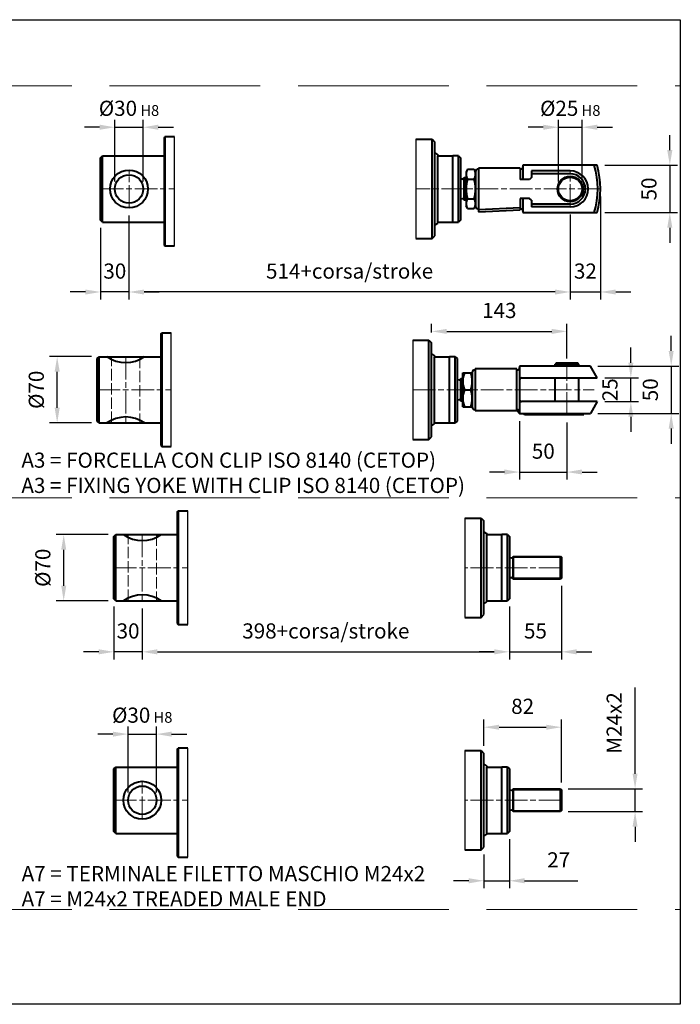
# Model space of a CAD drawing. Units: millimetres. Extents: x 0 to 1400, y 0 to 1040.
# Drawn here: x 702 to 1400, y 0 to 1040 of the extents above; entities that cross this region are included whole.
import ezdxf

# ---------------------------------------------------------------- set-up
doc = ezdxf.new("R2010")
doc.units = ezdxf.units.MM
doc.header["$LTSCALE"] = 4
doc.linetypes.add('AM_ISO02W050x2', pattern=[3.75, 3, -0.75])
doc.linetypes.add('AM_ISO08W050x2', pattern=[9, 6, -0.75, 1.5, -0.75])
for name, color, linetype, lineweight in [('AM_0', 2, 'Continuous', 40), ('AM_3', 6, 'AM_ISO02W050x2', 18), ('AM_4', 3, 'Continuous', 25), ('AM_5', 3, 'Continuous', 25), ('AM_6', 7, 'Continuous', 25), ('AM_7', 4, 'AM_ISO08W050x2', 18)]:
    doc.layers.add(name, color=color, linetype=linetype, lineweight=lineweight)
doc.layers.add('AM_12', color=7, linetype='Continuous', lineweight=25, plot=False)
doc.styles.get("Standard").update_dxf_attribs({"font": 'ISOCP.SHX', "width": 0.9})
doc.linetypes.add('amzigzag', pattern='A,0.0001,[135,ltypeshp.shx,S=0.04,R=0,X=0,Y=0],-11', length=11.0001)
doc.dimstyles.new('AM_ISO', dxfattribs={"dimtxt": 2, "dimasz": 2, "dimexe": 1, "dimexo": 1, "dimgap": 1.5, "dimtad": 1, "dimdec": 3, "dimdsep": 46, "dimtxsty": 'STANDARD', "dimcen": 0, "dimclrd": 256, "dimclre": 256, "dimclrt": 7, "dimadec": 0, "dimazin": 2, "dimtp": 0.1, "dimtm": 0.1, "dimtfac": 0.71, "dimtdec": 3, "dimtmove": 0, "dimatfit": 0, "dimfxl": 1, "dimlwd": -1, "dimlwe": -1, "dimarcsym": 0})

# ---------------------------------------------------------------- blocks, each defined once
blk = doc.blocks.new('*D28')
at = {"layer": 'AM_5', "transparency": 16777216}
for p, q in [((831.4, 418.1), (831.4, 364.3)), ((1219.4, 420.1), (1219.4, 364.3)), ((847.4, 372.3), (1203.4, 372.3))]:
    blk.add_line(p, q, dxfattribs=at)
for points in [[(847.4, 375), (847.4, 369.6), (831.4, 372.3)], [(1203.4, 375), (1203.4, 369.6), (1219.4, 372.3)]]:
    blk.add_solid(points, dxfattribs=at)
at = {"layer": 'Defpoints', "color": 0, "transparency": 16777216}
for p in [(1219.4, 428.1), (831.4, 426.1), (1219.4, 372.3)]:
    blk.add_point(p, dxfattribs=at)
at = {"layer": 'AM_5', "color": 7, "transparency": 16777216, "insert": (1025.4, 392.3), "char_height": 16, "attachment_point": 5}
blk.add_mtext('398+corsa/stroke', dxfattribs=at)
blk = doc.blocks.new('*D29')
at = {"layer": 'AM_5', "transparency": 16777216}
for p, q in [((817.4, 833.2), (817.4, 744.4)), ((1283.7, 834.2), (1283.7, 744.4)), ((1267.7, 752.4), (833.4, 752.4))]:
    blk.add_line(p, q, dxfattribs=at)
for points in [[(833.4, 755), (833.4, 749.7), (817.4, 752.4)], [(1267.7, 755), (1267.7, 749.7), (1283.7, 752.4)]]:
    blk.add_solid(points, dxfattribs=at)
at = {"layer": 'Defpoints', "color": 0, "transparency": 16777216}
for p in [(817.4, 841.2), (1283.7, 842.2), (817.4, 752.4)]:
    blk.add_point(p, dxfattribs=at)
at = {"layer": 'AM_5', "color": 7, "transparency": 16777216, "insert": (1050.5, 772.4), "char_height": 16, "attachment_point": 5}
blk.add_mtext('514+corsa/stroke ', dxfattribs=at)
blk = doc.blocks.new('*D3')
at = {"layer": 'AM_5', "transparency": 16777216}
for p, q in [((801.4, 420.1), (801.4, 364.3)), ((831.4, 418.1), (831.4, 364.3)), ((785.4, 372.3), (769.4, 372.3)), ((831.4, 372.3), (801.4, 372.3)), ((847.4, 372.3), (863.4, 372.3))]:
    blk.add_line(p, q, dxfattribs=at)
for points in [[(785.4, 375), (785.4, 369.6), (801.4, 372.3)], [(847.4, 375), (847.4, 369.6), (831.4, 372.3)]]:
    blk.add_solid(points, dxfattribs=at)
at = {"layer": 'Defpoints', "color": 0, "transparency": 16777216}
for p in [(801.4, 428.1), (831.4, 426.1), (801.4, 372.3)]:
    blk.add_point(p, dxfattribs=at)
at = {"layer": 'AM_5', "color": 7, "transparency": 16777216, "insert": (816.4, 392.3), "char_height": 16, "attachment_point": 5}
blk.add_mtext('30', dxfattribs=at)
blk = doc.blocks.new('*D4')
at = {"layer": 'AM_5', "transparency": 16777216}
for p, q in [((816.4, 223.6), (816.4, 293.4)), ((846.4, 223.6), (846.4, 293.4)), ((800.4, 285.4), (784.4, 285.4)), ((816.4, 285.4), (846.4, 285.4)), ((862.4, 285.4), (878.4, 285.4))]:
    blk.add_line(p, q, dxfattribs=at)
for points in [[(800.4, 288), (800.4, 282.7), (816.4, 285.4)], [(862.4, 288), (862.4, 282.7), (846.4, 285.4)]]:
    blk.add_solid(points, dxfattribs=at)
at = {"layer": 'Defpoints', "color": 0, "transparency": 16777216}
for p in [(846.4, 285.4), (816.4, 215.6), (846.4, 215.6)]:
    blk.add_point(p, dxfattribs=at)
at = {"layer": 'AM_5', "color": 7, "transparency": 16777216, "insert": (831.4, 305.4), "char_height": 16, "attachment_point": 5}
blk.add_mtext('%%c30{}{\\H0.71x;\\C3; H8}', dxfattribs=at)
blk = doc.blocks.new('*D5')
at = {"layer": 'AM_5', "transparency": 16777216}
for p, q in [((795.4, 496.1), (740.4, 496.1)), ((748.4, 442.1), (748.4, 480.1)), ((795.4, 426.1), (740.4, 426.1))]:
    blk.add_line(p, q, dxfattribs=at)
for points in [[(745.8, 480.1), (751.1, 480.1), (748.4, 496.1)], [(745.8, 442.1), (751.1, 442.1), (748.4, 426.1)]]:
    blk.add_solid(points, dxfattribs=at)
at = {"layer": 'Defpoints', "color": 0, "transparency": 16777216}
for p in [(748.4, 496.1), (803.4, 496.1), (803.4, 426.1)]:
    blk.add_point(p, dxfattribs=at)
at = {"layer": 'AM_5', "color": 7, "transparency": 16777216, "insert": (728.4, 461.1), "char_height": 16, "attachment_point": 5, "rotation": 90}
blk.add_mtext('%%c70', dxfattribs=at)
blk = doc.blocks.new('*D14')
at = {"layer": 'AM_5', "transparency": 16777216}
for p, q in [((817.4, 833.2), (817.4, 744.4)), ((787.4, 820.2), (787.4, 744.4)), ((771.4, 752.4), (755.4, 752.4)), ((817.4, 752.4), (787.4, 752.4)), ((833.4, 752.4), (849.4, 752.4))]:
    blk.add_line(p, q, dxfattribs=at)
for points in [[(771.4, 755), (771.4, 749.7), (787.4, 752.4)], [(833.4, 755), (833.4, 749.7), (817.4, 752.4)]]:
    blk.add_solid(points, dxfattribs=at)
at = {"layer": 'Defpoints', "color": 0, "transparency": 16777216}
for p in [(817.4, 841.2), (787.4, 828.2), (787.4, 752.4)]:
    blk.add_point(p, dxfattribs=at)
at = {"layer": 'AM_5', "color": 7, "transparency": 16777216, "insert": (802.4, 772.4), "char_height": 16, "attachment_point": 5}
blk.add_mtext('30', dxfattribs=at)
blk = doc.blocks.new('*D15')
at = {"layer": 'AM_5', "transparency": 16777216}
for p, q in [((777.9, 684.1), (733.5, 684.1)), ((741.5, 630.1), (741.5, 668.1)), ((777.9, 614.1), (733.5, 614.1))]:
    blk.add_line(p, q, dxfattribs=at)
for points in [[(738.8, 668.1), (744.2, 668.1), (741.5, 684.1)], [(738.8, 630.1), (744.2, 630.1), (741.5, 614.1)]]:
    blk.add_solid(points, dxfattribs=at)
at = {"layer": 'Defpoints', "color": 0, "transparency": 16777216}
for p in [(741.5, 684.1), (785.9, 684.1), (785.9, 614.1)]:
    blk.add_point(p, dxfattribs=at)
at = {"layer": 'AM_5', "color": 7, "transparency": 16777216, "insert": (721.5, 649.1), "char_height": 16, "attachment_point": 5, "rotation": 90}
blk.add_mtext('%%c70', dxfattribs=at)
blk = doc.blocks.new('*D16')
at = {"layer": 'AM_5', "transparency": 16777216}
for p, q in [((786.4, 926.4), (770.4, 926.4)), ((802.4, 869.2), (802.4, 934.4)), ((802.4, 926.4), (832.4, 926.4)), ((832.4, 869.2), (832.4, 934.4)), ((848.4, 926.4), (864.4, 926.4))]:
    blk.add_line(p, q, dxfattribs=at)
for points in [[(786.4, 929.1), (786.4, 923.7), (802.4, 926.4)], [(848.4, 929.1), (848.4, 923.7), (832.4, 926.4)]]:
    blk.add_solid(points, dxfattribs=at)
at = {"layer": 'Defpoints', "color": 0, "transparency": 16777216}
for p in [(832.4, 926.4), (802.4, 861.2), (832.4, 861.2)]:
    blk.add_point(p, dxfattribs=at)
at = {"layer": 'AM_5', "color": 7, "transparency": 16777216, "insert": (817.4, 946.4), "char_height": 16, "attachment_point": 5}
blk.add_mtext('%%c30{}{\\H0.71x;\\C3; H8}', dxfattribs=at)
blk = doc.blocks.new('*D17')
at = {"layer": 'AM_5', "transparency": 16777216}
for p, q in [((1192.4, 273.1), (1192.4, 300.7)), ((1208.4, 292.7), (1258.4, 292.7)), ((1274.4, 234.3), (1274.4, 300.7))]:
    blk.add_line(p, q, dxfattribs=at)
for points in [[(1208.4, 295.3), (1208.4, 290), (1192.4, 292.7)], [(1258.4, 295.3), (1258.4, 290), (1274.4, 292.7)]]:
    blk.add_solid(points, dxfattribs=at)
at = {"layer": 'Defpoints', "color": 0, "transparency": 16777216}
for p in [(1274.4, 292.7), (1192.4, 265.1), (1274.4, 226.3)]:
    blk.add_point(p, dxfattribs=at)
at = {"layer": 'AM_5', "color": 7, "transparency": 16777216, "insert": (1233.4, 312.7), "char_height": 16, "attachment_point": 5}
blk.add_mtext('82', dxfattribs=at)
blk = doc.blocks.new('*D18')
at = {"layer": 'AM_5', "transparency": 16777216}
for p, q in [((1274.4, 442.1), (1274.4, 364.3)), ((1219.4, 420.1), (1219.4, 364.3)), ((1203.4, 372.3), (1187.4, 372.3)), ((1219.4, 372.3), (1274.4, 372.3)), ((1290.4, 372.3), (1306.4, 372.3))]:
    blk.add_line(p, q, dxfattribs=at)
for points in [[(1203.4, 375), (1203.4, 369.6), (1219.4, 372.3)], [(1290.4, 375), (1290.4, 369.6), (1274.4, 372.3)]]:
    blk.add_solid(points, dxfattribs=at)
at = {"layer": 'Defpoints', "color": 0, "transparency": 16777216}
for p in [(1274.4, 450.1), (1219.4, 428.1), (1274.4, 372.3)]:
    blk.add_point(p, dxfattribs=at)
at = {"layer": 'AM_5', "color": 7, "transparency": 16777216, "insert": (1246.9, 392.3), "char_height": 16, "attachment_point": 5}
blk.add_mtext('55', dxfattribs=at)
blk = doc.blocks.new('*D19')
at = {"layer": 'AM_5', "transparency": 16777216}
for p, q in [((1219.4, 174.6), (1219.4, 122.5)), ((1192.4, 158.1), (1192.4, 122.5)), ((1176.4, 130.5), (1160.4, 130.5)), ((1192.4, 130.5), (1219.4, 130.5)), ((1235.4, 130.5), (1291.7, 130.5))]:
    blk.add_line(p, q, dxfattribs=at)
for points in [[(1176.4, 133.2), (1176.4, 127.8), (1192.4, 130.5)], [(1235.4, 133.2), (1235.4, 127.8), (1219.4, 130.5)]]:
    blk.add_solid(points, dxfattribs=at)
at = {"layer": 'Defpoints', "color": 0, "transparency": 16777216}
for p in [(1219.4, 182.6), (1192.4, 166.1), (1219.4, 130.5)]:
    blk.add_point(p, dxfattribs=at)
at = {"layer": 'AM_5', "color": 7, "transparency": 16777216, "insert": (1271.5, 150.5), "char_height": 16, "attachment_point": 5}
blk.add_mtext('27', dxfattribs=at)
blk = doc.blocks.new('*D20')
at = {"layer": 'AM_5', "transparency": 16777216}
for p, q in [((1352.2, 243.6), (1352.2, 334.8)), ((1281.4, 227.6), (1360.2, 227.6)), ((1352.2, 203.6), (1352.2, 227.6)), ((1281.4, 203.6), (1360.2, 203.6)), ((1352.2, 187.6), (1352.2, 171.6))]:
    blk.add_line(p, q, dxfattribs=at)
for points in [[(1349.5, 243.6), (1354.8, 243.6), (1352.2, 227.6)], [(1349.5, 187.6), (1354.8, 187.6), (1352.2, 203.6)]]:
    blk.add_solid(points, dxfattribs=at)
at = {"layer": 'Defpoints', "color": 0, "transparency": 16777216}
for p in [(1273.4, 227.6), (1352.2, 227.6), (1273.4, 203.6)]:
    blk.add_point(p, dxfattribs=at)
at = {"layer": 'AM_5', "color": 7, "transparency": 16777216, "insert": (1332.2, 297.2), "char_height": 16, "attachment_point": 5, "rotation": 90}
blk.add_mtext('M24x2', dxfattribs=at)
blk = doc.blocks.new('*D21')
at = {"layer": 'AM_5', "transparency": 16777216}
for p, q in [((1315.7, 853.2), (1315.7, 744.4)), ((1283.7, 834.2), (1283.7, 744.4)), ((1267.7, 752.4), (1251.7, 752.4)), ((1283.7, 752.4), (1315.7, 752.4)), ((1331.7, 752.4), (1347.7, 752.4))]:
    blk.add_line(p, q, dxfattribs=at)
for points in [[(1267.7, 755), (1267.7, 749.7), (1283.7, 752.4)], [(1331.7, 755), (1331.7, 749.7), (1315.7, 752.4)]]:
    blk.add_solid(points, dxfattribs=at)
at = {"layer": 'Defpoints', "color": 0, "transparency": 16777216}
for p in [(1315.7, 861.2), (1283.7, 842.2), (1315.7, 752.4)]:
    blk.add_point(p, dxfattribs=at)
at = {"layer": 'AM_5', "color": 7, "transparency": 16777216, "insert": (1299.7, 772.4), "char_height": 16, "attachment_point": 5}
blk.add_mtext('32', dxfattribs=at)
blk = doc.blocks.new('*D22')
at = {"layer": 'AM_5', "transparency": 16777216}
for p, q in [((1137.2, 709.6), (1137.2, 718.8)), ((1280.2, 682.1), (1280.2, 718.8)), ((1153.2, 710.8), (1264.2, 710.8))]:
    blk.add_line(p, q, dxfattribs=at)
for points in [[(1153.2, 713.4), (1153.2, 708.1), (1137.2, 710.8)], [(1264.2, 713.4), (1264.2, 708.1), (1280.2, 710.8)]]:
    blk.add_solid(points, dxfattribs=at)
at = {"layer": 'Defpoints', "color": 0, "transparency": 16777216}
for p in [(1280.2, 710.8), (1137.2, 701.6), (1280.2, 674.1)]:
    blk.add_point(p, dxfattribs=at)
at = {"layer": 'AM_5', "color": 7, "transparency": 16777216, "insert": (1208.7, 730.8), "char_height": 16, "attachment_point": 5}
blk.add_mtext('143', dxfattribs=at)
blk = doc.blocks.new('*D23')
at = {"layer": 'AM_5', "transparency": 16777216}
for p, q in [((1230.2, 616.1), (1230.2, 554.2)), ((1280.2, 614.6), (1280.2, 554.2)), ((1214.2, 562.2), (1198.2, 562.2)), ((1230.2, 562.2), (1280.2, 562.2)), ((1296.2, 562.2), (1312.2, 562.2))]:
    blk.add_line(p, q, dxfattribs=at)
for points in [[(1214.2, 564.9), (1214.2, 559.6), (1230.2, 562.2)], [(1296.2, 564.9), (1296.2, 559.6), (1280.2, 562.2)]]:
    blk.add_solid(points, dxfattribs=at)
at = {"layer": 'Defpoints', "color": 0, "transparency": 16777216}
for p in [(1230.2, 624.1), (1280.2, 622.6), (1280.2, 562.2)]:
    blk.add_point(p, dxfattribs=at)
at = {"layer": 'AM_5', "color": 7, "transparency": 16777216, "insert": (1255.2, 582.2), "char_height": 16, "attachment_point": 5}
blk.add_mtext('50', dxfattribs=at)
blk = doc.blocks.new('*D24')
at = {"layer": 'AM_5', "transparency": 16777216}
for p, q in [((1390.4, 690.1), (1390.4, 706.1)), ((1313, 674.1), (1398.4, 674.1)), ((1390.4, 674.1), (1390.4, 624.1)), ((1313, 624.1), (1398.4, 624.1)), ((1390.4, 608.1), (1390.4, 592.1))]:
    blk.add_line(p, q, dxfattribs=at)
for points in [[(1387.7, 690.1), (1393, 690.1), (1390.4, 674.1)], [(1387.7, 608.1), (1393, 608.1), (1390.4, 624.1)]]:
    blk.add_solid(points, dxfattribs=at)
at = {"layer": 'Defpoints', "color": 0, "transparency": 16777216}
for p in [(1305, 674.1), (1305, 624.1), (1390.4, 624.1)]:
    blk.add_point(p, dxfattribs=at)
at = {"layer": 'AM_5', "color": 7, "transparency": 16777216, "insert": (1370.4, 649.1), "char_height": 16, "attachment_point": 5, "rotation": 90}
blk.add_mtext('50', dxfattribs=at)
blk = doc.blocks.new('*D25')
at = {"layer": 'AM_5', "transparency": 16777216}
for p, q in [((1347.7, 677.6), (1347.7, 693.6)), ((1320.2, 661.6), (1355.7, 661.6)), ((1347.7, 636.6), (1347.7, 661.6)), ((1320.2, 636.6), (1355.7, 636.6)), ((1347.7, 620.6), (1347.7, 604.6))]:
    blk.add_line(p, q, dxfattribs=at)
for points in [[(1345.1, 677.6), (1350.4, 677.6), (1347.7, 661.6)], [(1345.1, 620.6), (1350.4, 620.6), (1347.7, 636.6)]]:
    blk.add_solid(points, dxfattribs=at)
at = {"layer": 'Defpoints', "color": 0, "transparency": 16777216}
for p in [(1312.2, 661.6), (1347.7, 661.6), (1312.2, 636.6)]:
    blk.add_point(p, dxfattribs=at)
at = {"layer": 'AM_5', "color": 7, "transparency": 16777216, "insert": (1327.7, 649.1), "char_height": 16, "attachment_point": 5, "rotation": 90}
blk.add_mtext('25', dxfattribs=at)
blk = doc.blocks.new('*D26')
at = {"layer": 'AM_5', "transparency": 16777216}
for p, q in [((1255.2, 926.4), (1239.2, 926.4)), ((1271.2, 869.2), (1271.2, 934.4)), ((1271.2, 926.4), (1296.2, 926.4)), ((1296.2, 869.2), (1296.2, 934.4)), ((1312.2, 926.4), (1328.2, 926.4))]:
    blk.add_line(p, q, dxfattribs=at)
for points in [[(1255.2, 929.1), (1255.2, 923.7), (1271.2, 926.4)], [(1312.2, 929.1), (1312.2, 923.7), (1296.2, 926.4)]]:
    blk.add_solid(points, dxfattribs=at)
at = {"layer": 'Defpoints', "color": 0, "transparency": 16777216}
for p in [(1296.2, 926.4), (1271.2, 861.2), (1296.2, 861.2)]:
    blk.add_point(p, dxfattribs=at)
at = {"layer": 'AM_5', "color": 7, "transparency": 16777216, "insert": (1283.7, 946.4), "char_height": 16, "attachment_point": 5}
blk.add_mtext('%%c25{}{\\H0.71x;\\C3; H8}', dxfattribs=at)
blk = doc.blocks.new('*D27')
at = {"layer": 'AM_5', "transparency": 16777216}
for p, q in [((1388.9, 902.2), (1388.9, 918.2)), ((1320.1, 886.2), (1396.9, 886.2)), ((1388.9, 886.2), (1388.9, 836.2)), ((1320.1, 836.2), (1396.9, 836.2)), ((1388.9, 820.2), (1388.9, 804.2))]:
    blk.add_line(p, q, dxfattribs=at)
for points in [[(1386.2, 902.2), (1391.6, 902.2), (1388.9, 886.2)], [(1386.2, 820.2), (1391.6, 820.2), (1388.9, 836.2)]]:
    blk.add_solid(points, dxfattribs=at)
at = {"layer": 'Defpoints', "color": 0, "transparency": 16777216}
for p in [(1312.1, 886.2), (1312.1, 836.2), (1388.9, 836.2)]:
    blk.add_point(p, dxfattribs=at)
at = {"layer": 'AM_5', "color": 7, "transparency": 16777216, "insert": (1368.9, 861.2), "char_height": 16, "attachment_point": 5, "rotation": 90}
blk.add_mtext('50', dxfattribs=at)

msp = doc.modelspace()

# ---------------------------------------------------------------- linework, layer by layer
at = {"layer": 'AM_0'}
for p, q in [((854.42, 915.22), (855.42, 916.22)), ((854.42, 915.22), (854.42, 802.22)), ((855.42, 916.22), (855.42, 801.22)), ((865.42, 916.22), (855.42, 916.22)), ((1120.67, 913.72), (1137.67, 913.72)), ((1137.67, 808.72), (1137.67, 913.72)), ((1137.67, 913.72), (1140.67, 910.72)), ((1140.67, 811.72), (1140.67, 910.72)), ((787.42, 894.22), (789.42, 896.22)), ((789.42, 896.22), (854.42, 896.22)), ((789.42, 826.22), (789.42, 896.22)), ((1140.67, 899.22), (1143.67, 897.22)), ((1143.67, 897.22), (1143.67, 896.22)), ((1143.67, 826.22), (1143.67, 896.22)), ((1143.67, 896.22), (1159.67, 896.22)), ((1159.67, 826.22), (1159.67, 896.22)), ((1165.67, 896.22), (1159.67, 896.22)), ((1165.67, 826.22), (1165.67, 896.22)), ((1165.67, 896.22), (1167.67, 894.22)), ((787.42, 828.22), (787.42, 894.22)), ((1167.67, 894.22), (1167.67, 828.22)), ((1233.67, 886.22), (1233.67, 871.22)), ((1312.06, 886.22), (1233.67, 886.22)), ((1175.28, 882.01), (1173.67, 879.22)), ((1173.67, 879.22), (1173.67, 843.22)), ((1175.28, 882.01), (1182.05, 882.01)), ((1182.05, 882.01), (1183.67, 879.22)), ((1183.67, 879.72), (1183.67, 842.72)), ((1183.67, 879.22), (1183.67, 843.22)), ((1186.67, 882.22), (1186.17, 882.22)), ((1230.67, 883.22), (1186.67, 883.22)), ((1186.67, 883.22), (1186.67, 837.22)), ((1230.67, 883.22), (1230.67, 871.22)), ((1231.17, 882.22), (1230.67, 882.22)), ((1242.67, 880.22), (1242.67, 873.22)), ((1283.67, 880.22), (1242.67, 880.22)), ((1283.67, 877.22), (1242.67, 877.22)), ((1167.67, 873.22), (1167.73, 873.22)), ((1167.73, 873.22), (1167.73, 849.22)), ((1171.6, 849.22), (1171.6, 873.22)), ((1171.6, 873.22), (1173.67, 873.22)), ((1171.67, 873.22), (1171.67, 849.22)), ((1175.28, 871.61), (1182.05, 871.61)), ((1240.67, 871.22), (1230.67, 871.22)), ((1242.67, 873.22), (1240.67, 871.22)), ((1167.73, 849.22), (1167.67, 849.22)), ((1173.67, 849.22), (1171.6, 849.22)), ((1175.28, 840.43), (1173.67, 843.22)), ((1175.28, 850.82), (1182.05, 850.82)), ((1182.05, 840.43), (1183.67, 843.22)), ((1230.67, 851.22), (1230.67, 839.14)), ((1240.67, 851.22), (1230.67, 851.22)), ((1233.67, 851.22), (1233.67, 836.22)), ((1242.67, 849.22), (1240.67, 851.22)), ((1242.67, 849.22), (1242.67, 842.22)), ((1283.67, 845.22), (1242.67, 845.22)), ((1175.28, 840.43), (1182.05, 840.43)), ((1186.67, 840.22), (1186.17, 840.22)), ((1230.67, 841.14), (1186.67, 839.22)), ((1186.67, 837.22), (1230.67, 839.14)), ((1231.17, 840.22), (1230.67, 840.22)), ((1233.67, 836.22), (1312.06, 836.22)), ((1283.67, 842.22), (1242.67, 842.22)), ((789.42, 826.22), (787.42, 828.22)), ((789.42, 826.22), (854.42, 826.22)), ((1140.67, 823.22), (1143.67, 825.22)), ((1143.67, 825.22), (1143.67, 826.22)), ((1143.67, 826.22), (1159.67, 826.22)), ((1159.67, 826.22), (1165.67, 826.22)), ((1167.67, 828.22), (1165.67, 826.22)), ((1137.67, 808.72), (1140.67, 811.72)), ((854.42, 802.22), (855.42, 801.22)), ((855.42, 801.22), (865.42, 801.22)), ((1120.67, 808.72), (1137.67, 808.72)), ((850.94, 708.07), (851.94, 709.07)), ((850.94, 708.07), (850.94, 590.07)), ((851.94, 709.07), (851.94, 589.07)), ((851.94, 709.07), (861.94, 709.07)), ((1117.18, 701.57), (1134.18, 701.57)), ((1134.18, 596.57), (1134.18, 701.57)), ((1134.18, 701.57), (1137.18, 698.57)), ((1137.18, 599.57), (1137.18, 698.57)), ((1137.18, 687.07), (1140.18, 685.07)), ((783.94, 682.07), (785.94, 684.07)), ((783.94, 616.07), (783.94, 682.07)), ((785.94, 684.07), (850.94, 684.07)), ((785.94, 614.07), (785.94, 684.07)), ((1140.18, 685.07), (1140.18, 684.07)), ((1140.18, 614.07), (1140.18, 684.07)), ((1140.18, 684.07), (1156.18, 684.07)), ((1156.18, 614.07), (1156.18, 684.07)), ((1162.18, 684.07), (1156.18, 684.07)), ((1162.18, 614.07), (1162.18, 684.07)), ((1162.18, 684.07), (1164.18, 682.07)), ((1164.18, 682.07), (1164.18, 616.07)), ((1268.68, 677.07), (1267.68, 676.07)), ((1267.68, 674.07), (1267.68, 676.07)), ((1292.68, 676.07), (1267.68, 676.07)), ((1291.68, 677.07), (1268.68, 677.07)), ((1292.68, 676.07), (1291.68, 677.07)), ((1292.68, 674.07), (1292.68, 676.07)), ((1170.18, 631.07), (1170.18, 667.07)), ((1170.18, 667.07), (1180.18, 667.07)), ((1180.18, 667.57), (1180.18, 630.57)), ((1180.18, 667.07), (1180.18, 631.07)), ((1183.18, 670.07), (1182.68, 670.07)), ((1227.18, 671.07), (1183.18, 671.07)), ((1183.18, 671.07), (1183.18, 627.07)), ((1227.18, 628.07), (1227.18, 671.07)), ((1227.68, 670.07), (1227.18, 670.07)), ((1230.18, 674.07), (1230.18, 624.07)), ((1304.96, 674.07), (1230.18, 674.07)), ((1312.18, 661.57), (1304.96, 674.07)), ((1164.18, 661.07), (1164.24, 661.07)), ((1164.24, 661.07), (1164.24, 637.07)), ((1168.12, 637.07), (1168.12, 661.07)), ((1168.12, 661.07), (1170.18, 661.07)), ((1168.18, 661.07), (1168.18, 637.07)), ((1232.18, 661.57), (1312.18, 661.57)), ((1267.68, 636.57), (1267.68, 661.57)), ((1292.68, 636.57), (1292.68, 661.57)), ((1171.79, 649.07), (1178.57, 649.07)), ((1164.24, 637.07), (1164.18, 637.07)), ((1170.18, 637.07), (1168.12, 637.07)), ((1312.18, 636.57), (1232.18, 636.57)), ((1312.18, 636.57), (1304.96, 624.07)), ((1170.18, 631.07), (1180.18, 631.07)), ((1183.18, 628.07), (1182.68, 628.07)), ((1183.18, 627.07), (1227.25, 627.07)), ((1227.68, 628.07), (1227.18, 628.07)), ((1227.25, 627.07), (1229.93, 623.87)), ((1230.18, 624.07), (1304.96, 624.07)), ((1298.18, 622.57), (1296.68, 624.07)), ((785.94, 614.07), (783.94, 616.07)), ((785.94, 614.07), (850.94, 614.07)), ((1140.18, 613.07), (1140.18, 614.07)), ((1140.18, 614.07), (1156.18, 614.07)), ((1156.18, 614.07), (1162.18, 614.07)), ((1164.18, 616.07), (1162.18, 614.07)), ((1229.93, 623.87), (1234.09, 623.87)), ((1235.18, 622.57), (1234.09, 623.87)), ((1298.18, 622.57), (1235.18, 622.57)), ((1137.18, 611.07), (1140.18, 613.07)), ((1117.18, 596.57), (1134.18, 596.57)), ((1134.18, 596.57), (1137.18, 599.57)), ((850.94, 590.07), (851.94, 589.07)), ((851.94, 589.07), (861.94, 589.07)), ((868.45, 520.15), (869.45, 521.15)), ((868.45, 520.15), (868.45, 402.15)), ((869.45, 521.15), (869.45, 401.15)), ((869.45, 521.15), (879.45, 521.15)), ((1172.45, 513.65), (1189.45, 513.65)), ((1189.45, 513.65), (1192.45, 510.65)), ((1189.45, 408.65), (1189.45, 513.65)), ((1192.45, 411.65), (1192.45, 510.65)), ((801.45, 494.15), (803.45, 496.15)), ((801.45, 428.15), (801.45, 494.15)), ((803.45, 496.15), (868.45, 496.15)), ((803.45, 426.15), (803.45, 496.15)), ((1192.45, 499.15), (1195.45, 497.15)), ((1195.45, 497.15), (1195.45, 496.15)), ((1195.45, 496.15), (1211.45, 496.15)), ((1195.45, 426.15), (1195.45, 496.15)), ((1217.45, 496.15), (1211.45, 496.15)), ((1211.45, 426.15), (1211.45, 496.15)), ((1217.45, 496.15), (1219.45, 494.15)), ((1217.45, 426.15), (1217.45, 496.15)), ((1219.45, 494.15), (1219.45, 428.15)), ((1219.45, 473.15), (1219.51, 473.15)), ((1219.51, 473.15), (1219.51, 449.15)), ((1223.38, 473.15), (1273.45, 473.15)), ((1223.38, 449.15), (1223.38, 473.15)), ((1223.45, 473.15), (1223.45, 449.15)), ((1273.45, 473.15), (1274.45, 472.15)), ((1273.45, 449.15), (1273.45, 473.15)), ((1274.45, 472.15), (1274.45, 450.15)), ((1219.51, 449.15), (1219.45, 449.15)), ((1273.45, 449.15), (1223.38, 449.15)), ((1274.45, 450.15), (1273.45, 449.15)), ((803.45, 426.15), (801.45, 428.15)), ((1219.45, 428.15), (1217.45, 426.15)), ((803.45, 426.15), (868.45, 426.15)), ((1192.45, 423.15), (1195.45, 425.15)), ((1195.45, 425.15), (1195.45, 426.15)), ((1195.45, 426.15), (1211.45, 426.15)), ((1211.45, 426.15), (1217.45, 426.15)), ((1172.45, 408.65), (1189.45, 408.65)), ((1189.45, 408.65), (1192.45, 411.65)), ((868.45, 402.15), (869.45, 401.15)), ((869.45, 401.15), (879.45, 401.15)), ((868.45, 269.55), (869.45, 270.55)), ((869.45, 270.55), (869.45, 155.55)), ((879.45, 270.55), (869.45, 270.55)), ((868.45, 269.55), (868.45, 156.55)), ((1172.45, 268.05), (1189.45, 268.05)), ((1189.45, 163.05), (1189.45, 268.05)), ((1189.45, 268.05), (1192.45, 265.05)), ((1192.45, 166.05), (1192.45, 265.05)), ((801.45, 248.55), (803.45, 250.55)), ((803.45, 250.55), (868.45, 250.55)), ((803.45, 180.55), (803.45, 250.55)), ((1192.45, 253.55), (1195.45, 251.55)), ((1195.45, 251.55), (1195.45, 250.55)), ((1195.45, 180.55), (1195.45, 250.55)), ((1195.45, 250.55), (1211.45, 250.55)), ((1211.45, 180.55), (1211.45, 250.55)), ((1217.45, 250.55), (1211.45, 250.55)), ((1217.45, 180.55), (1217.45, 250.55)), ((1217.45, 250.55), (1219.45, 248.55)), ((801.45, 182.55), (801.45, 248.55)), ((1219.45, 248.55), (1219.45, 182.55)), ((1219.45, 227.55), (1219.51, 227.55)), ((1219.51, 227.55), (1219.51, 203.55)), ((1223.38, 227.55), (1273.45, 227.55)), ((1223.38, 203.55), (1223.38, 227.55)), ((1223.45, 227.55), (1223.45, 203.55)), ((1273.45, 227.55), (1274.45, 226.55)), ((1273.45, 203.55), (1273.45, 227.55)), ((1274.45, 226.55), (1274.45, 204.55)), ((1219.51, 203.55), (1219.45, 203.55)), ((1273.45, 203.55), (1223.38, 203.55)), ((1274.45, 204.55), (1273.45, 203.55)), ((803.45, 180.55), (801.45, 182.55)), ((803.45, 180.55), (868.45, 180.55)), ((1192.45, 177.55), (1195.45, 179.55)), ((1195.45, 179.55), (1195.45, 180.55)), ((1195.45, 180.55), (1211.45, 180.55)), ((1211.45, 180.55), (1217.45, 180.55)), ((1219.45, 182.55), (1217.45, 180.55)), ((868.45, 156.55), (869.45, 155.55)), ((1172.45, 163.05), (1189.45, 163.05)), ((1189.45, 163.05), (1192.45, 166.05)), ((869.45, 155.55), (879.45, 155.55))]:
    msp.add_line(p, q, dxfattribs=at)
for centre, radius in [((817.42, 861.22), 20), ((817.42, 861.22), 15), ((1283.67, 861.22), 13.5), ((1283.67, 861.22), 12.5), ((831.45, 215.55), 20), ((831.45, 215.55), 15)]:
    msp.add_circle(centre, radius, dxfattribs=at)
for centre, radius, start, end in [((1231.17, 884.72), 2.5, 270, 0), ((1227.26, 861.22), 85.41, 342.97932, 17.02068), ((1227.26, 861.22), 88.41, 343.57358, 16.42642), ((1182.86, 876.81), 9.19, 154.43847, 214.43847), ((1174.48, 876.81), 9.19, 325.56153, 25.56153), ((1186.17, 879.72), 2.5, 90, 180), ((1283.67, 861.22), 19, 270, 90), ((1283.67, 861.22), 16, 270, 90), ((1169.67, 873.72), 2, 194.47751, 345.52249), ((1208.01, 861.22), 34.35, 162.38303, 197.61697), ((1149.32, 861.22), 34.35, 342.38303, 17.61697), ((1169.67, 848.72), 2, 14.47751, 165.52249), ((1182.86, 845.62), 9.19, 145.56153, 205.56153), ((1174.48, 845.62), 9.19, 334.43847, 34.43847), ((1186.17, 842.72), 2.5, 180, 270), ((1231.17, 837.72), 2.5, 0, 90), ((813.94, 712.8), 35, 235.1501, 304.8499), ((1196.13, 658.07), 25.95, 159.70545, 200.29455), ((1154.23, 658.07), 25.95, 339.70545, 20.29455), ((1182.68, 667.57), 2.5, 90, 180), ((1227.68, 672.57), 2.5, 270, 0), ((1166.18, 661.57), 2, 194.47751, 345.52249), ((1232.18, 659.57), 2, 90, 180), ((1196.13, 640.07), 25.95, 159.70545, 200.29455), ((1154.23, 640.07), 25.95, 339.70545, 20.29455), ((1166.18, 636.57), 2, 14.47751, 165.52249), ((1232.18, 638.57), 2, 180, 270), ((1182.68, 630.57), 2.5, 180, 270), ((1227.68, 625.57), 2.5, 0, 90), ((813.94, 585.35), 35, 55.1501, 124.8499), ((831.45, 524.87), 35, 235.1501, 304.8499), ((1221.45, 473.65), 2, 194.47751, 345.52249), ((1221.45, 448.65), 2, 14.47751, 165.52249), ((831.45, 397.43), 35, 55.1501, 124.8499), ((1221.45, 228.05), 2, 194.47751, 345.52249), ((1221.45, 203.05), 2, 14.47751, 165.52249)]:
    msp.add_arc(centre, radius, start, end, dxfattribs=at)
at = {"layer": 'AM_12'}
for p, q in [((0, 1040), (1400, 1040)), ((1400, 1040), (1400, 0)), ((1400, 0), (0, 0)), ((1400, 0), (1400, 0))]:
    msp.add_line(p, q, dxfattribs=at)
at = {"layer": 'AM_3', "ltscale": 13.28}
for p, q in [((0, 970), (1400, 970)), ((1400, 100), (1400, 970)), ((0, 535), (1400, 535)), ((0, 100), (1400, 100))]:
    msp.add_line(p, q, dxfattribs=at)
at = {"layer": 'AM_3'}
for p, q in [((798.94, 614.07), (798.94, 684.07)), ((828.94, 684.07), (828.94, 614.07)), ((816.45, 426.15), (816.45, 496.15)), ((846.45, 496.15), (846.45, 426.15))]:
    msp.add_line(p, q, dxfattribs=at)
at = {"layer": 'AM_4', "linetype": 'amzigzag'}
for p, q in [((865.42, 801.22), (865.42, 916.22)), ((1120.67, 913.72), (1120.67, 808.72)), ((861.94, 589.07), (861.94, 709.07)), ((1117.18, 701.57), (1117.18, 596.57)), ((879.45, 401.15), (879.45, 521.15)), ((1172.45, 513.65), (1172.45, 408.65)), ((879.45, 155.55), (879.45, 270.55)), ((1172.45, 268.05), (1172.45, 163.05))]:
    msp.add_line(p, q, dxfattribs=at)
at = {"layer": 'AM_4'}
for p, q in [((1173.67, 871.99), (1171.67, 871.99)), ((1171.67, 850.44), (1173.67, 850.44)), ((1170.18, 659.85), (1168.18, 659.85)), ((1168.18, 638.3), (1170.18, 638.3)), ((1274.45, 471.92), (1223.45, 471.92)), ((1223.45, 450.38), (1274.45, 450.38)), ((1274.45, 226.33), (1223.45, 226.33)), ((1223.45, 204.78), (1274.45, 204.78))]:
    msp.add_line(p, q, dxfattribs=at)
at = {"layer": 'AM_7'}
for p, q in [((817.42, 841.22), (817.42, 881.22)), ((1283.67, 842.22), (1283.67, 880.22)), ((787.42, 861.22), (865.42, 861.22)), ((1315.67, 861.22), (1120.67, 861.22)), ((813.94, 684.07), (813.94, 614.07)), ((1280.18, 622.57), (1280.18, 677.07)), ((783.94, 649.07), (861.94, 649.07)), ((1117.18, 649.07), (1309.02, 649.07)), ((831.45, 496.15), (831.45, 426.15)), ((801.45, 461.15), (879.45, 461.15)), ((1274.45, 461.15), (1172.45, 461.15)), ((831.45, 195.55), (831.45, 235.55)), ((801.45, 215.55), (879.45, 215.55)), ((1274.45, 215.55), (1172.45, 215.55))]:
    msp.add_line(p, q, dxfattribs=at)

# ---------------------------------------------------------------- texts
at = {"layer": 'AM_6', "char_height": 16, "attachment_point": 1}
for s, insert, width in [('A3 = FORCELLA CON CLIP ISO 8140 (CETOP)\\PA3 = FIXING YOKE WITH CLIP ISO 8140 (CETOP)', (703.69, 582.77), 475.28), ('A7 = TERMINALE FILETTO MASCHIO M24x2\\PA7 = M24x2 TREADED MALE END', (703.95, 146.05), 440.84)]:
    msp.add_mtext(s, dxfattribs=dict(at, insert=insert, width=width))

# ---------------------------------------------------------------- dimensions: what is measured, and where the dimension line sits
at = {"layer": 'AM_5'}
for base, p1, p2, picture, middle in [((832.42, 926.4), (802.42, 861.22), (832.42, 861.22), '*D16', (817.42, 926.4)), ((1296.17, 926.4), (1271.17, 861.22), (1296.17, 861.22), '*D26', (1283.67, 926.4)), ((846.45, 285.36), (816.45, 215.55), (846.45, 215.55), '*D4', (831.45, 285.36))]:
    dim = msp.add_linear_dim(base=base, p1=p1, p2=p2, text='%%c<>{}{\\H0.71x;\\C3; H8}', dimstyle='AM_ISO', override={"dimscale": 8, "dimdec": 1}, dxfattribs=at)
    dim.commit()
    dim.dimension.update_dxf_attribs({"geometry": picture, "text_midpoint": middle, "dimtype": 160})
for base, p1, p2, picture, middle in [((1388.9, 836.22), (1312.06, 886.22), (1312.06, 836.22), '*D27', (1388.9, 861.22)), ((1390.38, 624.07), (1304.96, 674.07), (1304.96, 624.07), '*D24', (1390.38, 649.07)), ((1347.72, 661.57), (1312.18, 636.57), (1312.18, 661.57), '*D25', (1347.72, 649.07))]:
    dim = msp.add_linear_dim(base=base, p1=p1, p2=p2, angle=90, dimstyle='AM_ISO', override={"dimscale": 8, "dimdec": 1}, dxfattribs=at)
    dim.commit()
    dim.dimension.update_dxf_attribs({"geometry": picture, "text_midpoint": middle, "dimtype": 160})
for base, p1, p2, picture, middle in [((1315.67, 752.35), (1283.67, 842.22), (1315.67, 861.22), '*D21', (1299.67, 752.35)), ((787.42, 752.35), (817.42, 841.22), (787.42, 828.22), '*D14', (802.42, 752.35)), ((1280.18, 710.77), (1137.18, 701.57), (1280.18, 674.07), '*D22', (1208.68, 710.77)), ((1280.18, 562.25), (1230.18, 624.07), (1280.18, 622.57), '*D23', (1255.18, 562.25)), ((1274.45, 372.29), (1219.45, 428.15), (1274.45, 450.15), '*D18', (1246.95, 372.29)), ((801.45, 372.29), (831.45, 426.15), (801.45, 428.15), '*D3', (816.45, 372.29)), ((1274.45, 292.66), (1192.45, 265.05), (1274.45, 226.33), '*D17', (1233.45, 292.66)), ((1219.45, 130.5), (1192.45, 166.05), (1219.45, 182.55), '*D19', (1271.55, 130.5))]:
    dim = msp.add_linear_dim(base=base, p1=p1, p2=p2, dimstyle='AM_ISO', override={"dimscale": 8, "dimdec": 1}, dxfattribs=at)
    dim.commit()
    dim.dimension.update_dxf_attribs({"geometry": picture, "text_midpoint": middle, "dimtype": 160})
for base, p1, p2, text, picture, middle in [((817.42, 752.35), (1283.67, 842.22), (817.42, 841.22), '514+corsa/stroke ', '*D29', (1050.54, 772.35)), ((1219.45, 372.29), (831.45, 426.15), (1219.45, 428.15), '398+corsa/stroke', '*D28', (1025.45, 392.29))]:
    dim = msp.add_linear_dim(base=base, p1=p1, p2=p2, text=text, dimstyle='AM_ISO', override={"dimscale": 8, "dimdec": 1}, dxfattribs=at)
    dim.commit()
    dim.dimension.update_dxf_attribs({"geometry": picture, "text_midpoint": middle})
dim = msp.add_linear_dim(base=(741.5, 684.07), p1=(785.94, 614.07), p2=(785.94, 684.07), angle=90, text='%%c<>', dimstyle='AM_ISO', override={"dimscale": 8, "dimdec": 1}, dxfattribs=at)
dim.commit()
dim.dimension.update_dxf_attribs({"geometry": '*D15', "text_midpoint": (741.5, 649.07), "dimtype": 160})
for base, p1, p2, text, picture, middle in [((748.45, 496.15), (803.45, 426.15), (803.45, 496.15), '%%c<>', '*D5', (728.45, 461.15)), ((1352.15, 227.55), (1273.45, 203.55), (1273.45, 227.55), 'M<>x2', '*D20', (1332.15, 297.18))]:
    dim = msp.add_linear_dim(base=base, p1=p1, p2=p2, angle=90, text=text, dimstyle='AM_ISO', override={"dimscale": 8, "dimdec": 1}, dxfattribs=at)
    dim.commit()
    dim.dimension.update_dxf_attribs({"geometry": picture, "text_midpoint": middle})

doc.saveas('drawing.dxf')
